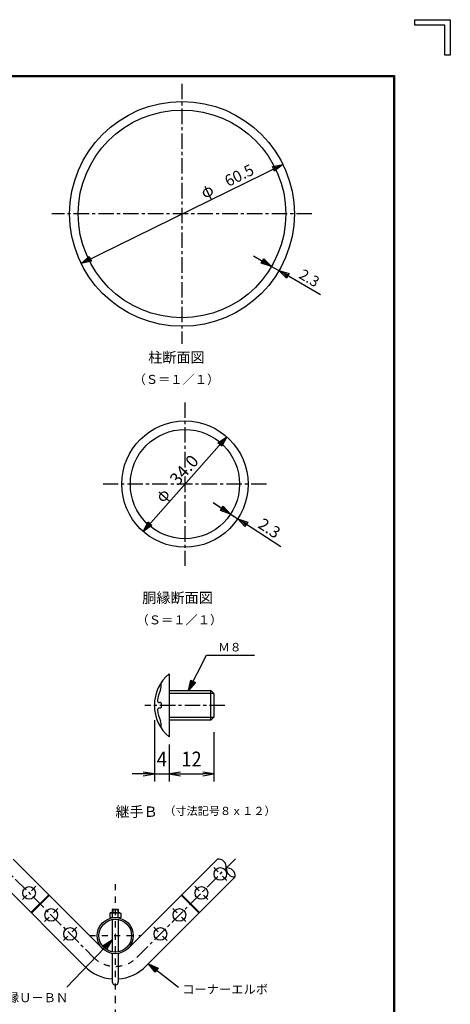
# Model space of a CAD drawing. Extents: x -35 to 8850, y 0 to 6300.
# Drawn here: x 7111 to 8850, y 2326 to 6300 of the extents above; entities that cross this region are included whole.
import ezdxf
from ezdxf.enums import TextEntityAlignment as Align

# ---------------------------------------------------------------- set-up
doc = ezdxf.new("R2010")
doc.units = 0
doc.header["$LTSCALE"] = 50
doc.header["$MEASUREMENT"] = 0
doc.header["$PDMODE"] = 35
doc.linetypes.add('CENTER', pattern=[2, 1.25, -0.25, 0.25, -0.25])
doc.linetypes.add('DASHDOT', pattern=[1, 0.5, -0.25, 0, -0.25])
doc.layers.get('0').update_dxf_attribs({"linetype": 'CONTINUOUS'})
doc.layers.get('DEFPOINTS').update_dxf_attribs({"linetype": 'CONTINUOUS'})
for name, color, linetype in [('1', 7, 'CONTINUOUS'), ('EXTCNT-L', 4, 'CONTINUOUS'), ('WAKU', 7, 'CONTINUOUS')]:
    doc.layers.add(name, color=color, linetype=linetype)
doc.styles.add('KNJYOKO', font='txt.shx', dxfattribs={"height": 1, "bigfont": 'bigfont'})
doc.styles.add('XT', font='txt.shx', dxfattribs={"width": 0.9, "bigfont": 'bigfont'})
doc.dimstyles.new('ISO1', dxfattribs={"dimscale": 15, "dimtxt": 4, "dimasz": 3, "dimexe": 2, "dimexo": 2, "dimgap": 0.5, "dimtad": 1, "dimdec": 0, "dimdsep": 46, "dimtxsty": 'XT', "dimblk": 'DARROWS', "dimcen": -1, "dimclrd": 2, "dimclre": 1, "dimclrt": 3, "dimadec": 0, "dimazin": 0, "dimtfac": 1, "dimtdec": 0, "dimtix": 1, "dimtmove": 2, "dimatfit": 3, "dimldrblk": 'DARROWS', "dimfxl": 1, "dimtvp": 0.875, "dimtolj": 1, "dimarcsym": 0})

# ---------------------------------------------------------------- blocks, each defined once
blk = doc.blocks.new('*C12')
at = {"layer": '1', "color": 4, "linetype": 'Continuous'}
for p, q in [((7692.683224, 2395.559645), (7665.974549, 2429.631575)), ((7665.974549, 2429.631575), (7705.574876, 2412.136896)), ((7665.974549, 2429.631575), (7787.324944, 2335.260853)), ((7695.906137, 2399.703958), (7682.5518, 2416.739922)), ((7682.5518, 2416.739922), (7702.351963, 2407.992583)), ((7705.574876, 2412.136896), (7692.683224, 2395.559645))]:
    blk.add_line(p, q, dxfattribs=at)
blk = doc.blocks.new('*C13')
at = {"layer": '1', "color": 4, "linetype": 'Continuous'}
for p, q in [((7519.921397, 2526.378776), (7336.875449, 2335.260853)), ((7483.287332, 2503.309424), (7519.921397, 2526.378776)), ((7487.078846, 2499.678045), (7505.395878, 2511.212721)), ((7505.395878, 2511.212721), (7494.661874, 2492.415285)), ((7519.921397, 2526.378776), (7498.453388, 2488.783906)), ((7498.453388, 2488.783906), (7483.287332, 2503.309424))]:
    blk.add_line(p, q, dxfattribs=at)
blk = doc.blocks.new('DARROWS')
at = {"color": 0}
for p, q in [((0, 0), (-1, 0.167)), ((-1, -0.167), (0, 0)), ((0, 0), (-0.999, 0))]:
    blk.add_line(p, q, dxfattribs=at)
blk = doc.blocks.new('*D123')
at = {"color": 1, "linetype": 'ByBlock', "transparency": 16777216}
for p, q in [((7689.9, 3412.5), (7689.9, 3165.8)), ((7749.9, 3315), (7749.9, 3165.8))]:
    blk.add_line(p, q, dxfattribs=at)
at = {"color": 2, "linetype": 'ByBlock', "transparency": 16777216}
for p, q in [((7644.9, 3195.8), (7599.9, 3195.8)), ((7689.9, 3195.8), (7749.9, 3195.8)), ((7794.9, 3195.8), (7839.9, 3195.8))]:
    blk.add_line(p, q, dxfattribs=at)
at = {"layer": 'DEFPOINTS', "color": 0, "linetype": 'ByBlock', "transparency": 16777216}
for p in [(7689.9, 3442.5), (7749.9, 3345), (7749.9, 3195.8)]:
    blk.add_point(p, dxfattribs=at)
at = {"color": 2, "linetype": 'ByBlock', "transparency": 16777216, "xscale": 45, "yscale": 45, "zscale": 45}
blk.add_blockref('DARROWS', (7689.9, 3195.8), dxfattribs=at)
at = {"color": 2, "linetype": 'ByBlock', "transparency": 16777216, "xscale": 45, "yscale": 45, "zscale": 45, "rotation": 180}
blk.add_blockref('DARROWS', (7749.9, 3195.8), dxfattribs=at)
at = {"color": 3, "linetype": 'ByBlock', "transparency": 16777216, "style": 'XT', "width": 0.9}
blk.add_text('4', height=60, dxfattribs=at).set_placement((7719.9, 3255.8), align=Align.MIDDLE_CENTER)
blk = doc.blocks.new('*D124')
at = {"color": 1, "linetype": 'ByBlock', "transparency": 16777216}
for p, q in [((7929.9, 3364.5), (7929.9, 3165.8)), ((7749.9, 3285), (7749.9, 3165.8))]:
    blk.add_line(p, q, dxfattribs=at)
at = {"color": 2, "linetype": 'ByBlock', "transparency": 16777216}
blk.add_line((7794.9, 3195.8), (7884.9, 3195.8), dxfattribs=at)
at = {"layer": 'DEFPOINTS', "color": 0, "linetype": 'ByBlock', "transparency": 16777216}
for p in [(7929.9, 3394.5), (7749.9, 3315), (7929.9, 3195.8)]:
    blk.add_point(p, dxfattribs=at)
at = {"color": 2, "linetype": 'ByBlock', "transparency": 16777216, "xscale": 45, "yscale": 45, "zscale": 45, "rotation": 180}
blk.add_blockref('DARROWS', (7749.9, 3195.8), dxfattribs=at)
at = {"color": 2, "linetype": 'ByBlock', "transparency": 16777216, "xscale": 45, "yscale": 45, "zscale": 45}
blk.add_blockref('DARROWS', (7929.9, 3195.8), dxfattribs=at)
at = {"color": 3, "linetype": 'ByBlock', "transparency": 16777216, "style": 'XT', "width": 0.9}
blk.add_text('12', height=60, dxfattribs=at).set_placement((7839.9, 3255.8), align=Align.MIDDLE_CENTER)

msp = doc.modelspace()

# ---------------------------------------------------------------- linework, layer by layer
at = {"layer": '1', "color": 4, "linetype": 'CENTER'}
for p, q in [((7766.33529, 6041.17826), (7766.3362, 4991.17832)), ((8291.33525, 5516.17829), (7241.33532, 5516.17783)), ((7778.24619, 4755.57193), (7778.2471, 4095.57198)), ((8108.24617, 4425.57195), (7448.24621, 4425.5715)), ((7939.96961, 3532.48835), (7615.95718, 3532.48835)), ((7022.4744, 2902.15056), (7409.31123, 2515.31419)), ((7584.53217, 2515.31419), (7988.96864, 2919.75111))]:
    msp.add_line(p, q, dxfattribs=at)
at = {"layer": '1', "color": 4, "linetype": 'Continuous'}
for p, q in [((7359.01994, 5316.22072), (8173.65063, 5716.13586)), ((8131.32157, 5707.05288), (8173.65063, 5716.13586)), ((8140.57581, 5688.20191), (8131.32157, 5707.05288)), ((8133.63513, 5702.34013), (8154.79966, 5706.88162)), ((8154.79966, 5706.88162), (8138.26225, 5692.91465)), ((8173.65063, 5716.13586), (8140.57581, 5688.20191)), ((7359.01994, 5316.22072), (7392.09476, 5344.15468)), ((7377.87091, 5325.47496), (7394.40832, 5339.44194)), ((7399.03544, 5330.01646), (7377.87091, 5325.47496)), ((7392.09476, 5344.15468), (7401.349, 5325.30372)), ((8055.71332, 5346.90599), (8128.2185, 5304.4919)), ((8086.66403, 5316.63585), (8097.26759, 5334.7622)), ((8094.6167, 5330.23061), (8110.09216, 5315.09546)), ((8097.26759, 5334.7622), (8128.2185, 5304.4919)), ((7401.349, 5325.30372), (7359.01994, 5316.22072)), ((8128.2185, 5304.4919), (8086.66403, 5316.63585)), ((8110.09216, 5315.09546), (8089.31492, 5321.16744)), ((8128.2185, 5304.4919), (8157.99694, 5287.07216)), ((8325.97057, 5188.81366), (8157.99694, 5287.07216)), ((8157.99694, 5287.07216), (8199.55156, 5274.9287)), ((8188.94821, 5256.80223), (8157.99694, 5287.07216)), ((8191.59905, 5261.33385), (8176.12341, 5276.46882)), ((8176.12341, 5276.46882), (8196.90072, 5270.39708)), ((8199.55156, 5274.9287), (8188.94821, 5256.80223)), ((7609.49894, 4234.39338), (7946.99343, 4616.75053)), ((7911.32767, 4592.2107), (7946.99343, 4616.75053)), ((7946.99343, 4616.75053), (7927.0718, 4578.31385)), ((7927.0718, 4578.31385), (7911.32767, 4592.2107)), ((7915.2637, 4588.73649), (7933.09658, 4601.00641)), ((7933.09658, 4601.00641), (7923.13576, 4581.78807)), ((7892.34835, 4350.65253), (7991.40474, 4285.61347)), ((7892.34835, 4350.65253), (7962.56563, 4304.54886)), ((7921.69409, 4318.82353), (7933.22, 4336.37783)), ((7930.33852, 4331.98925), (7945.01134, 4316.07477)), ((7933.22, 4336.37783), (7962.56563, 4304.54886)), ((7962.56563, 4304.54886), (7921.69409, 4318.82353)), ((7945.01134, 4316.07477), (7924.57556, 4323.21211)), ((7609.49894, 4234.39338), (7629.42057, 4272.83006)), ((7645.1647, 4258.93322), (7609.49894, 4234.39338)), ((7623.39579, 4250.13751), (7633.3566, 4269.35585)), ((7641.22866, 4262.40743), (7623.39579, 4250.13751)), ((7629.42057, 4272.83006), (7645.1647, 4258.93322)), ((8164.87519, 4171.71409), (7991.40474, 4285.61347)), ((7991.40474, 4285.61347), (8032.27622, 4271.33859)), ((8020.75022, 4253.78435), (7991.40474, 4285.61347)), ((8023.63172, 4258.17291), (8008.95898, 4274.08747)), ((8008.95898, 4274.08747), (8029.39472, 4266.95003)), ((8032.27622, 4271.33859), (8020.75022, 4253.78435)), ((7791.96364, 3592.48811), (7864.89821, 3734.9881)), ((7864.89821, 3734.9881), (8059.14838, 3734.9881)), ((7791.96364, 3592.48811), (7801.75249, 3634.65953)), ((7820.44623, 3625.09167), (7791.96364, 3592.48811)), ((7801.5315, 3611.18185), (7806.42593, 3632.26756)), ((7815.7728, 3627.48363), (7801.5315, 3611.18185)), ((7801.75249, 3634.65953), (7820.44623, 3625.09167)), ((7894.89821, 3580.4883), (7714.89822, 3580.48807)), ((7714.89822, 3484.48817), (7894.89821, 3484.48817)), ((7486.72181, 2710.3247), (7486.72181, 2695.3247)), ((7507.12159, 2710.3247), (7507.12159, 2695.3247))]:
    msp.add_line(p, q, dxfattribs=at)
at = {"layer": '1', "color": 7, "linetype": 'Continuous'}
for p, q in [((8128.2185, 5304.4919), (8157.99694, 5287.07216)), ((7962.56563, 4304.54886), (7991.40474, 4285.61347)), ((7714.89822, 3659.98811), (7714.89822, 3404.98812)), ((7681.89895, 3607.0189), (7681.89895, 3617.89606)), ((7714.89822, 3592.48811), (7882.89931, 3592.48834)), ((7882.89931, 3472.48835), (7882.89931, 3592.48834)), ((7882.89931, 3592.48834), (7894.89821, 3580.4883)), ((7894.89821, 3580.4883), (7894.89821, 3484.48817)), ((7678.89877, 3543.73812), (7674.85122, 3543.73812)), ((7681.89895, 3540.73816), (7681.89895, 3524.23807)), ((7678.89877, 3521.23812), (7674.85122, 3521.23812)), ((7681.89895, 3447.08041), (7681.89895, 3457.95756)), ((7882.89931, 3472.48835), (7714.89822, 3472.48812)), ((7894.89821, 3484.48817), (7882.89931, 3472.48835)), ((7084.53388, 2912.21632), (7445.37339, 2551.37658)), ((7548.46955, 2551.37681), (7909.30861, 2912.21609)), ((7012.41001, 2840.09062), (7373.24861, 2479.25202)), ((7620.59479, 2479.25202), (7981.43385, 2840.09131)), ((7156.44992, 2696.05072), (7228.5747, 2768.1755)), ((7158.5712, 2693.92944), (7230.69598, 2766.05422)), ((7835.27174, 2693.92944), (7763.14651, 2766.05422)), ((7837.39394, 2696.05072), (7765.2687, 2768.1755)), ((7486.72181, 2710.3247), (7484.92143, 2708.52477)), ((7484.92143, 2708.52477), (7484.92143, 2695.3247)), ((7484.92143, 2708.52477), (7508.92152, 2708.52477)), ((7486.72181, 2710.3247), (7507.12159, 2710.3247)), ((7507.12159, 2710.3247), (7508.92152, 2708.52477)), ((7508.92152, 2708.52477), (7508.92152, 2695.3247)), ((7478.1717, 2695.3247), (7474.4217, 2693.59252)), ((7474.4217, 2693.59252), (7474.4217, 2675.82466)), ((7474.4217, 2675.82489), (7519.4217, 2675.82489)), ((7478.1717, 2695.3247), (7515.6717, 2695.3247)), ((7484.92143, 2675.82489), (7484.92143, 2674.8304)), ((7484.92143, 2667.82455), (7484.92143, 2538.02475)), ((7485.67994, 2675.82489), (7485.67994, 2693.59275)), ((7508.16346, 2675.82489), (7508.16346, 2693.59275)), ((7508.92152, 2675.82489), (7508.92152, 2674.8304)), ((7508.92152, 2667.82455), (7508.92152, 2538.02475)), ((7515.6717, 2695.3247), (7519.4217, 2693.59252)), ((7519.4217, 2693.59252), (7519.4217, 2675.82466)), ((7484.92143, 2531.01914), (7484.92143, 2416.02479)), ((7508.92152, 2531.01914), (7508.92152, 2416.02479))]:
    msp.add_line(p, q, dxfattribs=at)
at = {"layer": '1', "color": 4, "linetype": 'DASHDOT'}
for p, q in [((7947.70216, 2825.45134), (7894.66841, 2878.4844)), ((7122.50858, 2749.08355), (7175.54141, 2802.11661)), ((7496.9217, 2811.11876), (7496.9217, 2353.09213)), ((7871.33436, 2749.08355), (7818.30153, 2802.11661)), ((7211.60403, 2659.9881), (7264.63686, 2713.02116)), ((7782.23891, 2659.9881), (7729.20608, 2713.02116)), ((7287.97136, 2583.62076), (7341.00466, 2636.65359)), ((7705.87112, 2583.62076), (7652.83828, 2636.65359)), ((7391.92171, 2602.92465), (7601.92169, 2602.92465)), ((7496.9217, 2354.89687), (7496.9217, 1514.06093))]:
    msp.add_line(p, q, dxfattribs=at)
at = {"layer": '1', "color": 7, "linetype": 'Continuous'}
for centre, radius in [((7766.33529, 5516.17829), 453.74997), ((7766.33529, 5516.17829), 419.24998), ((7778.24619, 4425.57195), 254.99998), ((7778.24619, 4425.57195), 220.49998), ((7921.18483, 2851.96776), 25.5), ((7149.02499, 2775.60042), 25.5), ((7844.81886, 2775.60042), 25.5), ((7238.12045, 2686.50497), 25.5), ((7755.72341, 2686.50497), 25.5), ((7496.9217, 2602.92465), 72.9), ((7496.9217, 2602.92465), 66), ((7314.48824, 2610.13718), 25.5), ((7679.35562, 2610.13718), 25.5)]:
    msp.add_circle(centre, radius, dxfattribs=at)
for centre, radius, start, end in [((7820.36696, 3532.48812), 165.46867, 129.597472, 230.402131), ((7680.3984, 3617.89606), 1.5, 0, 148.604354), ((7820.36696, 3532.48812), 154.21867, 156.135314, 172.657653), ((7651.89895, 3607.01868), 30, 336.134887, 360), ((7674.85122, 3551.23812), 7.5, 172.657165, 270), ((7678.89877, 3540.73816), 3, 0, 90), ((7674.85122, 3513.73812), 7.5, 90, 187.342834), ((7820.36696, 3532.48812), 154.21867, 187.342255, 203.864609), ((7678.89877, 3524.23807), 3, 270, 360), ((7651.89895, 3457.95756), 30, 0, 23.864701), ((7680.39932, 3447.08041), 1.5, 211.388184, 360), ((7478.1717, 2678.18466), 17.14018, 64.020379, 90), ((7496.9217, 2657.97622), 37.34849, 72.482545, 107.517378), ((7515.6717, 2678.18466), 17.14019, 90, 115.979544), ((7496.9217, 2602.92465), 174.89999, 225.000168, 266.065919), ((7496.9217, 2602.92465), 174.89999, 273.934324, 315.000121), ((7496.9217, 2416.02479), 12, 179.999924, 360)]:
    msp.add_arc(centre, radius, start, end, dxfattribs=at)
at = {"layer": '1', "color": 4, "linetype": 'Continuous'}
for centre, start, end in [((7912.42414, 2879.26947), 354.59729, 455.400328), ((7978.31922, 2873.0377), 174.597198, 275.400389), ((7948.48768, 2843.20616), 354.599243, 455.403471)]:
    msp.add_arc(centre, 33.09401, start, end, dxfattribs=at)
at = {"layer": '1', "color": 4, "linetype": 'DASHDOT'}
msp.add_arc((7496.9217, 2602.92465), 123.9, 225.000138, 315.000243, dxfattribs=at)
at = {"layer": 'WAKU', "color": 7}
for p, q in [((8706.75037, 6300), (8850.00002, 6300)), ((8706.75037, 6278.51256), (8706.75037, 6300)), ((8850.00002, 6300), (8850.00002, 6156.75036)), ((8828.51257, 6278.51256), (8706.75037, 6278.51256)), ((8828.51257, 6156.75036), (8828.51257, 6278.51256)), ((8850.00002, 6156.75036), (8828.51257, 6156.75036)), ((375.00002, 6075), (8625.00002, 6075)), ((377.00002, 6073), (8623.00002, 6073)), ((379.00002, 6071), (8621.00002, 6071)), ((8621.00002, 6071), (8621.00002, 229)), ((8623.00002, 6073), (8623.00002, 227)), ((8625.00002, 6075), (8625.00002, 225))]:
    msp.add_line(p, q, dxfattribs=at)

# ---------------------------------------------------------------- block references
for name in ['*C13', '*C12']:
    msp.add_blockref(name, (-34.99997, 60.00001))

# ---------------------------------------------------------------- texts
at = {"layer": '1', "color": 4, "linetype": 'Continuous'}
for s, height, rotation, p, p2 in [('60.5', 42.996704, 26.14715387, (7952.74985, 5624.40203), (8062.10701, 5678.08719)), ('2.3', 40.607998, 329.67330905, (8235.05177, 5259.37723), (8305.1542, 5218.36886)), ('34.0', 47.027644, 48.56618123, (7749.70987, 4415.90915), (7837.88535, 4515.80566)), ('2.3', 44.414997, 326.71160878, (8069.3687, 4252.36688), (8143.62334, 4203.61223))]:
    msp.add_text(s, height=height, rotation=rotation, dxfattribs=at).set_placement(p, p2, align=Align.ALIGNED)
at = {"layer": '1', "color": 4, "linetype": 'Continuous', "style": 'KNJYOKO'}
msp.add_text('φ', height=60, rotation=26.14715351, dxfattribs=at).set_placement((7856.62093, 5577.211), (7899.70885, 5598.36355), align=Align.ALIGNED)
for s, height, width, p, p2 in [('柱断面図', 53.731339, 0.95, (7629.83658, 4916.17833), (7857.83656, 4916.17833)), ('（Ｓ＝１／１）', 48.355267, 0.942857, (7570.5864, 4829.92833), (7917.08637, 4829.92833)), ('胴縁断面図', 52.941172, 0.95, (7605.74711, 3945.57199), (7890.74709, 3945.57199)), ('（Ｓ＝１／１）', 48.355267, 0.942857, (7582.4973, 3859.32199), (7928.99727, 3859.32199)), ('Ｍ８', 52.499994, 0.9, (7912.14857, 3749.9881), (8006.64856, 3749.9881)), ('継手Ｂ', 56.249996, 0.95, (7497.39823, 3082.48815), (7668.39822, 3082.48815)), ('コーナーエルボ', 45.18443, 0.942857, (7767.32497, 2368.36244), (8113.82495, 2368.36244)), ('胴縁Ｕ－ＢＮ', 45.87379, 0.942857, (7009.6204, 2334.5051), (7306.62038, 2334.5051))]:
    msp.add_text(s, height=height, dxfattribs=dict(at, width=width)).set_placement(p, p2, align=Align.ALIGNED)
at = {"layer": '1', "color": 4, "linetype": 'Continuous', "style": 'KNJYOKO', "width": 0.9}
msp.add_text('φ', height=65.62499, rotation=48.56618067, dxfattribs=at).set_placement((7689.57096, 4347.7764), (7720.83886, 4383.20069), align=Align.ALIGNED)
at = {"layer": '1', "color": 4, "linetype": 'Continuous', "style": 'KNJYOKO'}
msp.add_text('（寸法記号８ｘ１２）', height=40.178569, dxfattribs=at).set_placement((7694.64858, 3089.9886), (8144.64856, 3089.9886), align=Align.ALIGNED)

# ---------------------------------------------------------------- dimensions: what is measured, and where the dimension line sits
at = {"layer": 'EXTCNT-L'}
for base, p1, p2, text, picture, middle in [((7714.89822, 3255.80231), (7654.89822, 3502.48858), (7714.89822, 3404.98812), '4', '*D123', (7684.89822, 3315.80231)), ((7894.89821, 3255.80231), (7714.89822, 3374.98813), (7894.89821, 3454.48817), '12', '*D124', (7804.89821, 3315.80231))]:
    dim = msp.add_linear_dim(base=base, p1=p1, p2=p2, text=text, dimstyle='ISO1', dxfattribs=at)
    dim.commit()
    dim.dimension.update_dxf_attribs({"geometry": picture, "text_midpoint": middle, "insert": (-34.99997, 60.00001)})

doc.saveas('drawing.dxf')
